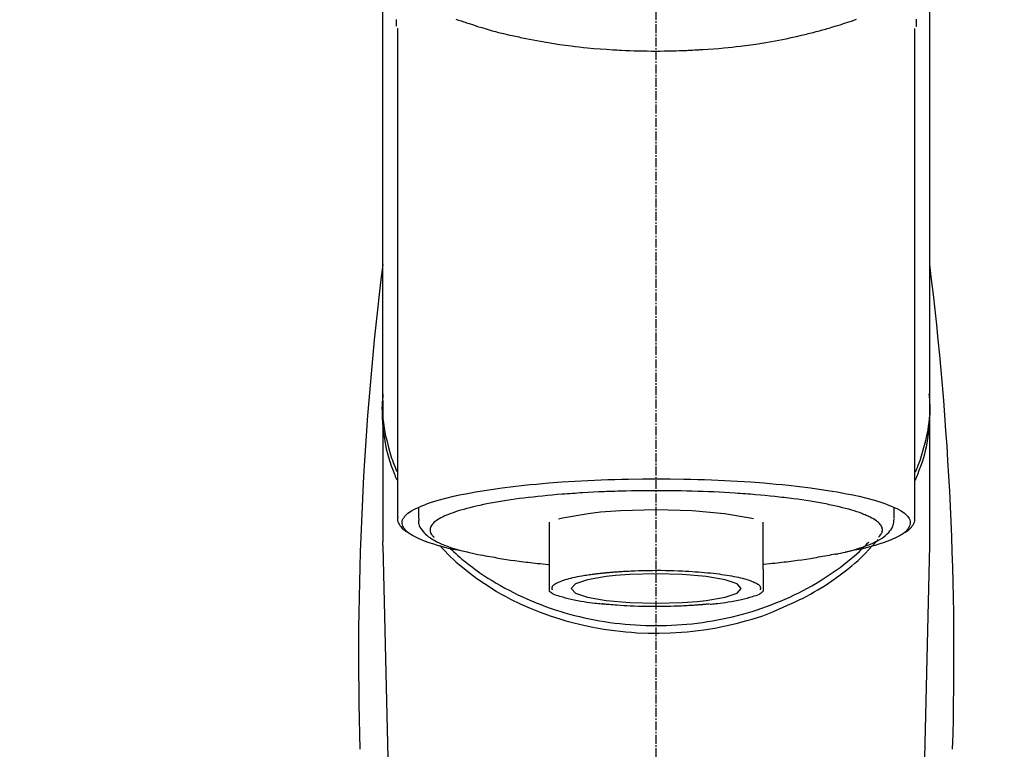
# Model space of a CAD drawing. Units: millimetres. Extents: x -109 to 26472, y -120 to 8866.
# Drawn here: x 17010 to 17092, y 3035 to 3097 of the extents above; entities that cross this region are included whole.
import ezdxf

# ---------------------------------------------------------------- set-up
doc = ezdxf.new("R2010")
doc.units = ezdxf.units.MM
doc.linetypes.add('CENTER2', pattern=[1.125, 0.75, -0.125, 0.125, -0.125])
doc.layers.add('150-機器', color=8, linetype='Continuous')
doc.layers.add('160-文字', color=254, linetype='Continuous')
doc.styles.add('KH001', font='txt')
doc.dimstyles.new('KH1xx030', dxfattribs={"dimscale": 30, "dimtxt": 2, "dimasz": 0.6, "dimexe": 0.3, "dimexo": 1.2, "dimgap": 0.5, "dimtad": 3, "dimdec": 1, "dimdsep": 46, "dimlunit": 6, "dimtxsty": 'KH001', "dimblk": 'DOT', "dimcen": 1, "dimdle": 1, "dimclrd": 256, "dimclre": 256, "dimclrt": 256, "dimadec": 0, "dimazin": 0, "dimtfac": 1, "dimtdec": 1, "dimtix": 1, "dimtmove": 2, "dimatfit": 3, "dimldrblk": 'CLOSEDBLANK', "dimfxl": 1, "dimtolj": 1, "dimtzin": 0, "dimlwd": -1, "dimlwe": -1, "dimarcsym": 0})

# ---------------------------------------------------------------- blocks, each defined once
blk = doc.blocks.new('F402_S')
at = {"layer": '150-機器', "color": 161, "linetype": 'CENTER2'}
blk.add_line((0, -72.081), (0, 259.906), dxfattribs=at)
at = {"layer": '150-機器', "color": 13, "linetype": 'Continuous'}
for p, q in [((-21.692, 199.464), (-21.692, 158.437)), ((21.692, 158.437), (21.692, 199.445)), ((-22.939, 168.228), (-22.939, 156.358)), ((22.939, 156.358), (22.939, 167.57)), ((-19.947, 159.189), (-19.947, 158.339)), ((19.947, 158.339), (19.947, 159.189)), ((-8.976, 158.006), (-8.976, 154.077)), ((8.976, 154.077), (8.976, 158.006)), ((-22.936, 156.054), (-22.939, 156.358)), ((22.936, 156.054), (22.939, 156.358)), ((-22.936, 156.054), (-20.947, 71.245)), ((20.947, 71.245), (22.936, 156.054))]:
    blk.add_line(p, q, dxfattribs=at)
for points in [[(-22.939, 168.228), (-22.939, 172.518), (-22.939, 176.809), (-22.939, 181.099), (-22.939, 185.39), (-22.939, 189.68), (-22.939, 193.971), (-22.939, 198.261), (-22.939, 202.551), (-22.939, 206.842), (-22.939, 211.132), (-22.939, 215.423), (-22.939, 219.713)], [(22.939, 168.228), (22.939, 172.518), (22.939, 176.809), (22.939, 181.099), (22.939, 185.39), (22.939, 189.68), (22.939, 193.97), (22.939, 198.261), (22.939, 202.551), (22.939, 206.842), (22.939, 211.132), (22.939, 215.423), (22.939, 219.713)], [(-21.784, 199.618), (-21.784, 199.629), (-21.785, 199.641), (-21.785, 199.652), (-21.785, 199.664), (-21.786, 199.675), (-21.786, 199.687), (-21.786, 199.698), (-21.787, 199.709), (-21.789, 199.776), (-21.791, 199.843), (-21.792, 199.91), (-21.794, 199.977), (-21.794, 200.029), (-21.794, 200.081), (-21.794, 200.133), (-21.794, 200.185)], [(-16.796, 200.223), (-16.581, 200.146), (-16.365, 200.07), (-16.149, 199.996), (-16.035, 199.957), (-15.922, 199.919), (-15.808, 199.881), (-15.694, 199.844), (-15.338, 199.728), (-14.982, 199.614), (-14.625, 199.504), (-14.267, 199.397), (-14.008, 199.323), (-13.749, 199.25), (-13.489, 199.18), (-13.229, 199.112), (-12.806, 199.008), (-12.381, 198.909), (-11.955, 198.814), (-11.529, 198.722), (-11.382, 198.69), (-11.234, 198.659), (-11.086, 198.628), (-10.939, 198.598), (-10.631, 198.536), (-10.322, 198.477), (-10.014, 198.42), (-9.705, 198.364), (-9.547, 198.337), (-9.389, 198.31), (-9.23, 198.283), (-9.072, 198.257), (-8.587, 198.178), (-8.102, 198.103), (-7.616, 198.032), (-7.129, 197.966), (-6.791, 197.923), (-6.453, 197.883), (-6.114, 197.846), (-5.774, 197.812), (-5.242, 197.765), (-4.708, 197.723), (-4.175, 197.687), (-3.641, 197.654), (-3.462, 197.643), (-3.283, 197.633), (-3.104, 197.623), (-2.925, 197.614), (-2.566, 197.597), (-2.207, 197.583), (-1.849, 197.571), (-1.49, 197.56), (-1.31, 197.556), (-1.13, 197.553), (-0.951, 197.549), (-0.771, 197.547), (-0.41, 197.543), (-0.049, 197.542), (0.312, 197.543), (0.672, 197.546), (0.853, 197.548), (1.034, 197.551), (1.215, 197.554), (1.396, 197.558), (1.669, 197.566), (1.941, 197.575), (2.213, 197.586), (2.485, 197.597), (2.576, 197.601), (2.667, 197.605), (2.757, 197.609), (2.848, 197.613), (3.027, 197.622), (3.206, 197.632), (3.385, 197.642), (3.565, 197.652), (3.653, 197.658), (3.742, 197.664), (3.831, 197.669), (3.92, 197.675), (4.36, 197.704), (4.801, 197.733), (5.241, 197.766), (5.681, 197.803), (6.022, 197.837), (6.363, 197.873), (6.703, 197.913), (7.043, 197.955), (7.701, 198.04), (8.358, 198.133), (9.014, 198.235), (9.668, 198.344), (9.974, 198.399), (10.28, 198.456), (10.585, 198.515), (10.89, 198.577), (11.32, 198.668), (11.748, 198.765), (12.176, 198.865), (12.603, 198.968), (12.741, 199.002), (12.879, 199.036), (13.017, 199.07), (13.155, 199.105), (13.42, 199.174), (13.685, 199.245), (13.95, 199.317), (14.214, 199.391), (14.34, 199.427), (14.465, 199.464), (14.591, 199.501), (14.717, 199.538), (15.076, 199.645), (15.435, 199.755), (15.793, 199.868), (16.15, 199.986), (16.365, 200.06), (16.579, 200.136), (16.793, 200.214)], [(21.8, 200.215), (21.798, 200.089), (21.795, 199.963), (21.791, 199.837), (21.787, 199.711), (21.786, 199.697), (21.786, 199.683), (21.786, 199.669), (21.785, 199.656), (21.785, 199.641), (21.784, 199.627), (21.784, 199.613), (21.783, 199.599)], [(-21.732, 161.527), (-21.757, 161.587), (-21.782, 161.647), (-21.807, 161.707), (-21.831, 161.767), (-21.855, 161.827), (-21.878, 161.887), (-21.901, 161.948), (-21.924, 162.008), (-22.059, 162.361), (-22.192, 162.715), (-22.318, 163.071), (-22.434, 163.431), (-22.517, 163.731), (-22.591, 164.034), (-22.656, 164.339), (-22.714, 164.645), (-22.802, 165.191), (-22.87, 165.739), (-22.92, 166.289), (-22.954, 166.84), (-22.964, 167.085), (-22.971, 167.329), (-22.972, 167.573), (-22.967, 167.817), (-22.954, 168.06), (-22.936, 168.303), (-22.913, 168.546), (-22.888, 168.789)], [(21.732, 161.527), (21.757, 161.587), (21.782, 161.647), (21.807, 161.707), (21.831, 161.767), (21.855, 161.827), (21.878, 161.887), (21.901, 161.948), (21.924, 162.008), (22.059, 162.361), (22.192, 162.715), (22.319, 163.071), (22.434, 163.431), (22.518, 163.731), (22.591, 164.034), (22.656, 164.339), (22.715, 164.645), (22.802, 165.191), (22.87, 165.739), (22.92, 166.289), (22.954, 166.84), (22.964, 167.085), (22.971, 167.329), (22.972, 167.573), (22.967, 167.817), (22.955, 168.061), (22.936, 168.304), (22.913, 168.547), (22.888, 168.789)], [(-22.939, 168.228), (-22.947, 167.92), (-22.951, 167.612), (-22.95, 167.305), (-22.939, 166.998), (-22.917, 166.689), (-22.884, 166.381), (-22.841, 166.074), (-22.791, 165.768), (-22.694, 165.266), (-22.579, 164.768), (-22.45, 164.273), (-22.309, 163.782), (-22.25, 163.587), (-22.19, 163.394), (-22.126, 163.202), (-22.059, 163.011), (-21.986, 162.821), (-21.909, 162.632), (-21.83, 162.444), (-21.75, 162.257)], [(21.739, 162.229), (21.82, 162.418), (21.901, 162.608), (21.979, 162.799), (22.052, 162.992), (22.121, 163.185), (22.186, 163.38), (22.247, 163.575), (22.307, 163.772), (22.448, 164.266), (22.578, 164.763), (22.693, 165.264), (22.791, 165.768), (22.841, 166.074), (22.884, 166.381), (22.917, 166.689), (22.939, 166.998), (22.95, 167.305), (22.951, 167.612), (22.947, 167.92), (22.939, 168.228)], [(-15.804, 155.494), (-15.81, 155.495), (-15.816, 155.496), (-15.822, 155.497), (-15.828, 155.499), (-15.834, 155.5), (-15.841, 155.501), (-15.847, 155.502), (-15.853, 155.503), (-16.243, 155.578), (-16.633, 155.651), (-17.023, 155.727), (-17.411, 155.809), (-17.725, 155.885), (-18.037, 155.97), (-18.347, 156.061), (-18.658, 156.155), (-19.117, 156.306), (-19.566, 156.478), (-20.007, 156.674), (-20.446, 156.897), (-20.593, 156.981), (-20.731, 157.071), (-20.862, 157.174), (-20.986, 157.293), (-21.131, 157.474), (-21.242, 157.675), (-21.305, 157.886), (-21.302, 158.096), (-21.27, 158.204), (-21.219, 158.308), (-21.154, 158.407), (-21.079, 158.501), (-20.821, 158.756), (-20.532, 158.961), (-20.22, 159.131), (-19.89, 159.279), (-19.648, 159.38), (-19.409, 159.476), (-19.17, 159.567), (-18.926, 159.65), (-18.29, 159.845), (-17.651, 160.021), (-17.007, 160.179), (-16.359, 160.32), (-15.96, 160.4), (-15.56, 160.477), (-15.159, 160.55), (-14.757, 160.618), (-13.842, 160.761), (-12.925, 160.89), (-12.006, 161.005), (-11.086, 161.108), (-10.569, 161.161), (-10.052, 161.211), (-9.535, 161.258), (-9.017, 161.301), (-7.922, 161.383), (-6.826, 161.453), (-5.729, 161.512), (-4.632, 161.56), (-4.053, 161.581), (-3.474, 161.599), (-2.895, 161.614), (-2.316, 161.626), (-1.158, 161.642), (0, 161.648), (1.158, 161.642), (2.316, 161.626), (2.895, 161.614), (3.474, 161.599), (4.053, 161.581), (4.632, 161.56), (5.729, 161.512), (6.826, 161.453), (7.922, 161.383), (9.017, 161.301), (9.535, 161.258), (10.052, 161.211), (10.569, 161.161), (11.086, 161.108), (12.006, 161.005), (12.925, 160.89), (13.842, 160.761), (14.757, 160.618), (15.159, 160.55), (15.56, 160.477), (15.96, 160.4), (16.359, 160.32), (17.007, 160.179), (17.651, 160.021), (18.29, 159.845), (18.926, 159.65), (19.17, 159.567), (19.409, 159.476), (19.648, 159.38), (19.89, 159.279), (20.22, 159.131), (20.532, 158.961), (20.821, 158.756), (21.079, 158.501), (21.154, 158.407), (21.219, 158.308), (21.27, 158.204), (21.302, 158.096), (21.305, 157.886), (21.242, 157.675), (21.131, 157.474), (20.986, 157.293), (20.862, 157.174), (20.731, 157.071), (20.593, 156.981), (20.446, 156.897), (20.007, 156.674), (19.566, 156.478), (19.117, 156.306), (18.658, 156.155), (18.347, 156.061), (18.037, 155.97), (17.725, 155.885), (17.411, 155.809), (17.025, 155.728), (16.637, 155.652), (16.249, 155.579), (15.861, 155.505), (15.858, 155.504), (15.854, 155.504), (15.85, 155.503), (15.846, 155.502), (15.842, 155.501), (15.838, 155.501), (15.835, 155.5), (15.831, 155.499)], [(14.8, 159.412), (14.656, 159.444), (14.512, 159.476), (14.368, 159.508), (14.223, 159.537), (14.061, 159.568), (13.898, 159.596), (13.735, 159.625), (13.573, 159.653), (13.41, 159.681), (13.248, 159.711), (13.086, 159.74), (12.924, 159.768), (12.568, 159.826), (12.211, 159.88), (11.854, 159.93), (11.497, 159.977), (11.305, 160), (11.113, 160.023), (10.921, 160.046), (10.729, 160.069), (10.536, 160.092), (10.344, 160.115), (10.151, 160.138), (9.958, 160.161), (9.552, 160.205), (9.145, 160.246), (8.738, 160.283), (8.331, 160.317), (8.116, 160.333), (7.901, 160.349), (7.687, 160.365), (7.472, 160.381), (7.258, 160.397), (7.045, 160.413), (6.831, 160.429), (6.618, 160.444), (6.174, 160.473), (5.73, 160.499), (5.286, 160.521), (4.842, 160.542), (4.386, 160.562), (3.931, 160.579), (3.476, 160.595), (3.02, 160.609), (2.559, 160.622), (2.097, 160.632), (1.636, 160.64), (1.174, 160.645), (0.941, 160.646), (0.708, 160.646), (0.474, 160.647), (0.241, 160.647), (0.009, 160.648), (-0.224, 160.648), (-0.456, 160.649), (-0.689, 160.649), (-1.153, 160.646), (-1.617, 160.641), (-2.081, 160.633), (-2.546, 160.621), (-2.774, 160.614), (-3.003, 160.607), (-3.232, 160.599), (-3.461, 160.592), (-3.69, 160.585), (-3.919, 160.578), (-4.149, 160.57), (-4.378, 160.562), (-4.824, 160.545), (-5.27, 160.524), (-5.716, 160.5), (-6.162, 160.473), (-6.379, 160.458), (-6.595, 160.443), (-6.812, 160.428), (-7.029, 160.412), (-7.245, 160.398), (-7.46, 160.383), (-7.676, 160.368), (-7.892, 160.353), (-8.306, 160.32), (-8.72, 160.284), (-9.133, 160.245), (-9.547, 160.204), (-9.938, 160.163), (-10.328, 160.12), (-10.719, 160.075), (-11.109, 160.027), (-11.473, 159.982), (-11.836, 159.934), (-12.198, 159.882), (-12.56, 159.826), (-12.727, 159.798), (-12.894, 159.77), (-13.061, 159.741), (-13.228, 159.713), (-13.394, 159.685), (-13.561, 159.657), (-13.727, 159.629), (-13.893, 159.6), (-14.195, 159.544), (-14.495, 159.483), (-14.795, 159.419), (-15.094, 159.353), (-15.359, 159.291), (-15.623, 159.226), (-15.886, 159.157), (-16.149, 159.086), (-16.375, 159.021), (-16.599, 158.952), (-16.823, 158.88), (-17.045, 158.803), (-17.231, 158.735), (-17.415, 158.663), (-17.598, 158.587), (-17.779, 158.506), (-17.924, 158.436), (-18.066, 158.362), (-18.205, 158.282), (-18.343, 158.198), (-18.447, 158.127), (-18.546, 158.052), (-18.641, 157.97), (-18.731, 157.881), (-18.795, 157.808), (-18.852, 157.731), (-18.899, 157.649), (-18.937, 157.561), (-18.958, 157.481), (-18.97, 157.4), (-18.97, 157.319), (-18.96, 157.237), (-18.937, 157.149), (-18.902, 157.065), (-18.857, 156.986), (-18.801, 156.915), (-18.76, 156.872), (-18.717, 156.832), (-18.673, 156.793), (-18.629, 156.754), (-18.629, 156.753), (-18.628, 156.753), (-18.628, 156.752), (-18.627, 156.752)], [(18.626, 156.752), (18.66, 156.781), (18.692, 156.81), (18.725, 156.84), (18.756, 156.872), (18.812, 156.934), (18.861, 157.002), (18.904, 157.075), (18.937, 157.153), (18.959, 157.232), (18.97, 157.313), (18.971, 157.395), (18.96, 157.476), (18.936, 157.563), (18.9, 157.646), (18.855, 157.724), (18.801, 157.798), (18.725, 157.888), (18.643, 157.97), (18.555, 158.046), (18.461, 158.117), (18.336, 158.203), (18.209, 158.284), (18.078, 158.359), (17.943, 158.427), (17.857, 158.466), (17.77, 158.504), (17.682, 158.541), (17.595, 158.578), (17.508, 158.615), (17.422, 158.653), (17.335, 158.691), (17.248, 158.728), (17.037, 158.809), (16.823, 158.883), (16.607, 158.951), (16.389, 159.015), (16.137, 159.088), (15.885, 159.158), (15.631, 159.225), (15.376, 159.286), (15.233, 159.319), (15.088, 159.351), (14.944, 159.381), (14.8, 159.412)], [(-4.662, 158.839), (-5.717, 158.723), (-7.866, 158.349), (-8.191, 158.267)], [(8.143, 158.28), (7.868, 158.349), (5.716, 158.723), (3.005, 158.962), (-0.001, 159.045), (-3.006, 158.962), (-4.662, 158.839)], [(-21.666, 158.448), (-21.669, 158.432), (-21.671, 158.417), (-21.674, 158.402), (-21.677, 158.386), (-21.688, 158.326), (-21.696, 158.266), (-21.701, 158.206), (-21.699, 158.147), (-21.675, 158.04), (-21.627, 157.938), (-21.565, 157.839), (-21.497, 157.743), (-21.431, 157.651), (-21.365, 157.562), (-21.295, 157.478), (-21.216, 157.403), (-21.154, 157.354), (-21.09, 157.309), (-21.023, 157.267), (-20.956, 157.226), (-20.934, 157.213), (-20.912, 157.2), (-20.89, 157.187), (-20.868, 157.174)], [(-19.912, 158.326), (-19.916, 158.292), (-19.919, 158.258), (-19.921, 158.224), (-19.924, 158.19), (-19.929, 158.105), (-19.931, 158.02), (-19.927, 157.935), (-19.915, 157.852), (-19.875, 157.721), (-19.814, 157.596), (-19.738, 157.477), (-19.654, 157.362), (-19.557, 157.24), (-19.456, 157.123), (-19.35, 157.013), (-19.237, 156.909), (-19.092, 156.792), (-18.941, 156.683), (-18.784, 156.582), (-18.623, 156.487), (-18.41, 156.373), (-18.193, 156.267), (-17.972, 156.169), (-17.749, 156.077), (-17.462, 155.97), (-17.173, 155.869), (-16.882, 155.775), (-16.588, 155.689), (-16.358, 155.626), (-16.126, 155.566), (-15.895, 155.508), (-15.662, 155.454), (-15.54, 155.426), (-15.419, 155.399), (-15.297, 155.372), (-15.175, 155.346)], [(14.999, 155.316), (15.073, 155.331), (15.147, 155.346), (15.221, 155.361), (15.294, 155.376), (15.485, 155.415), (15.676, 155.456), (15.866, 155.499), (16.056, 155.544), (16.322, 155.614), (16.587, 155.689), (16.85, 155.769), (17.113, 155.853), (17.379, 155.943), (17.642, 156.039), (17.903, 156.141), (18.162, 156.252), (18.365, 156.347), (18.563, 156.449), (18.756, 156.561), (18.945, 156.681), (19.092, 156.787), (19.232, 156.9), (19.365, 157.022), (19.493, 157.151), (19.602, 157.274), (19.701, 157.404), (19.785, 157.541), (19.85, 157.687), (19.881, 157.784), (19.903, 157.884), (19.919, 157.985), (19.93, 158.087), (19.934, 158.139), (19.938, 158.191), (19.941, 158.243), (19.944, 158.295)], [(20.865, 157.168), (20.879, 157.176), (20.893, 157.184), (20.907, 157.192), (20.921, 157.2), (20.99, 157.239), (21.059, 157.278), (21.125, 157.32), (21.188, 157.367), (21.265, 157.438), (21.333, 157.518), (21.397, 157.604), (21.461, 157.692), (21.535, 157.791), (21.604, 157.892), (21.658, 157.997), (21.688, 158.108), (21.691, 158.166), (21.689, 158.226), (21.683, 158.287), (21.674, 158.347), (21.672, 158.363), (21.67, 158.379), (21.667, 158.395), (21.665, 158.411)], [(-17.292, 155.818), (-17.217, 155.747), (-17.143, 155.677), (-17.068, 155.606), (-16.993, 155.536), (-16.82, 155.377), (-16.646, 155.22), (-16.469, 155.065), (-16.291, 154.912), (-16.005, 154.675), (-15.714, 154.445), (-15.418, 154.221), (-15.119, 154.001), (-14.788, 153.768), (-14.453, 153.54), (-14.114, 153.319), (-13.771, 153.103), (-13.42, 152.891), (-13.065, 152.685), (-12.707, 152.485), (-12.345, 152.291), (-11.975, 152.101), (-11.602, 151.917), (-11.227, 151.74), (-10.848, 151.57), (-10.462, 151.403), (-10.073, 151.244), (-9.682, 151.09), (-9.289, 150.943), (-8.889, 150.802), (-8.487, 150.667), (-8.083, 150.538), (-7.677, 150.416), (-7.266, 150.299), (-6.853, 150.19), (-6.438, 150.086), (-6.021, 149.99), (-5.601, 149.899), (-5.179, 149.816), (-4.756, 149.739), (-4.331, 149.668), (-3.904, 149.604), (-3.476, 149.547), (-3.046, 149.496), (-2.617, 149.452), (-2.185, 149.415), (-1.752, 149.384), (-1.32, 149.36), (-0.887, 149.343), (-0.453, 149.333), (-0.019, 149.329), (0.414, 149.332), (0.848, 149.342), (1.281, 149.358), (1.714, 149.382), (2.146, 149.412), (2.578, 149.448), (3.008, 149.492), (3.437, 149.542), (3.866, 149.599), (4.294, 149.662), (4.718, 149.732), (5.142, 149.809), (5.564, 149.892), (5.985, 149.982), (6.401, 150.078), (6.817, 150.18), (7.23, 150.29), (7.642, 150.406), (8.048, 150.527), (8.453, 150.655), (8.855, 150.79), (9.255, 150.931), (9.649, 151.078), (10.041, 151.231), (10.43, 151.39), (10.816, 151.556), (11.196, 151.726), (11.572, 151.903), (11.945, 152.086), (12.316, 152.276), (12.678, 152.469), (13.037, 152.669), (13.393, 152.875), (13.745, 153.087), (14.088, 153.302), (14.428, 153.524), (14.764, 153.751), (15.095, 153.985), (15.419, 154.22), (15.738, 154.462), (16.052, 154.71), (16.36, 154.964), (16.588, 155.159), (16.812, 155.358), (17.033, 155.561), (17.25, 155.767), (17.37, 155.883), (17.488, 156), (17.606, 156.118), (17.723, 156.237), (17.749, 156.263), (17.774, 156.289), (17.8, 156.314), (17.825, 156.34)], [(10.998, 151.051), (11.33, 151.192), (11.661, 151.336), (11.99, 151.485), (12.315, 151.641), (12.632, 151.804), (12.945, 151.975), (13.255, 152.154), (13.562, 152.337), (14.154, 152.706), (14.736, 153.092), (15.307, 153.495), (15.865, 153.914), (16.136, 154.127), (16.404, 154.344), (16.666, 154.567), (16.922, 154.796), (17.231, 155.091), (17.532, 155.394), (17.827, 155.703), (18.12, 156.014), (18.182, 156.08), (18.245, 156.146), (18.306, 156.213), (18.368, 156.28), (18.428, 156.347), (18.488, 156.415), (18.547, 156.483), (18.606, 156.551)], [(-18.144, 156.044), (-17.927, 155.804), (-17.707, 155.566), (-17.484, 155.332), (-17.256, 155.104), (-17.014, 154.877), (-16.767, 154.658), (-16.514, 154.443), (-16.258, 154.232), (-15.656, 153.753), (-15.041, 153.292), (-14.412, 152.85), (-13.766, 152.433), (-13.385, 152.203), (-12.998, 151.981), (-12.608, 151.767), (-12.212, 151.561), (-11.401, 151.166), (-10.577, 150.799), (-9.74, 150.461), (-8.892, 150.152), (-8.454, 150.006), (-8.014, 149.868), (-7.572, 149.737), (-7.127, 149.615), (-6.226, 149.392), (-5.32, 149.2), (-4.407, 149.038), (-3.489, 148.906), (-3.022, 148.851), (-2.555, 148.804), (-2.086, 148.766), (-1.617, 148.735), (-0.682, 148.698), (0.253, 148.691), (1.188, 148.714), (2.122, 148.769), (2.59, 148.808), (3.057, 148.855), (3.523, 148.91), (3.989, 148.974), (4.902, 149.123), (5.809, 149.302), (6.711, 149.511), (7.606, 149.748), (8.049, 149.875), (8.489, 150.011), (8.926, 150.157), (9.357, 150.317), (9.772, 150.487), (10.183, 150.669), (10.591, 150.858), (10.998, 151.051)], [(-15.175, 155.346), (-14.965, 155.308), (-14.755, 155.271), (-14.545, 155.233), (-14.335, 155.196), (-14.144, 155.163), (-13.954, 155.129), (-13.763, 155.095), (-13.573, 155.061), (-13.41, 155.031), (-13.248, 155.002), (-13.086, 154.973), (-12.924, 154.945), (-12.568, 154.887), (-12.211, 154.833), (-11.854, 154.783), (-11.497, 154.736), (-11.305, 154.713), (-11.113, 154.69), (-10.921, 154.667), (-10.729, 154.645), (-10.536, 154.621), (-10.344, 154.598), (-10.151, 154.574), (-9.958, 154.553), (-9.735, 154.529), (-9.511, 154.508), (-9.288, 154.487), (-9.064, 154.467), (-9.044, 154.465), (-9.024, 154.463), (-9.004, 154.461), (-8.984, 154.459)], [(15.01, 155.318), (14.841, 155.287), (14.672, 155.257), (14.502, 155.226), (14.333, 155.196), (14.142, 155.162), (13.952, 155.129), (13.761, 155.095), (13.571, 155.061), (13.409, 155.031), (13.246, 155.002), (13.084, 154.973), (12.922, 154.945), (12.566, 154.887), (12.21, 154.833), (11.852, 154.783), (11.495, 154.736), (11.303, 154.713), (11.111, 154.69), (10.919, 154.667), (10.727, 154.645), (10.534, 154.621), (10.342, 154.597), (10.149, 154.574), (9.956, 154.553), (9.733, 154.529), (9.51, 154.508), (9.286, 154.487), (9.063, 154.467), (9.042, 154.465), (9.022, 154.463), (9.002, 154.461), (8.982, 154.459)], [(-8.976, 154.077), (-8.976, 154.056), (-8.976, 154.034), (-8.976, 154.013), (-8.976, 153.991), (-8.976, 153.969), (-8.976, 153.947), (-8.976, 153.925), (-8.976, 153.903), (-8.976, 153.863), (-8.976, 153.824), (-8.976, 153.784), (-8.976, 153.745), (-8.976, 153.727), (-8.976, 153.709), (-8.976, 153.692), (-8.976, 153.674), (-8.976, 153.626), (-8.976, 153.579), (-8.976, 153.531), (-8.976, 153.484), (-8.976, 153.459), (-8.976, 153.435), (-8.976, 153.41), (-8.976, 153.385), (-8.976, 153.343), (-8.976, 153.3), (-8.976, 153.257), (-8.976, 153.215), (-8.976, 153.197), (-8.976, 153.179), (-8.976, 153.162), (-8.976, 153.144), (-8.976, 153.113), (-8.976, 153.081), (-8.976, 153.05), (-8.976, 153.019), (-8.976, 153.006), (-8.976, 152.992), (-8.976, 152.979), (-8.976, 152.965), (-8.976, 152.929), (-8.976, 152.892), (-8.976, 152.855), (-8.976, 152.818), (-8.976, 152.799), (-8.976, 152.779), (-8.976, 152.76), (-8.976, 152.74), (-8.976, 152.705), (-8.976, 152.669), (-8.976, 152.634), (-8.976, 152.598), (-8.976, 152.582), (-8.976, 152.566), (-8.976, 152.551), (-8.976, 152.535), (-8.976, 152.505), (-8.976, 152.476), (-8.976, 152.446), (-8.976, 152.417), (-8.976, 152.403), (-8.976, 152.389), (-8.976, 152.376), (-8.976, 152.362), (-8.976, 152.339), (-8.976, 152.317), (-8.976, 152.294), (-8.976, 152.271), (-8.976, 152.262), (-8.976, 152.252), (-8.976, 152.243), (-8.976, 152.234), (-8.976, 152.229), (-8.976, 152.225), (-8.976, 152.22), (-8.976, 152.216)], [(-8.705, 152.338), (-8.708, 152.346), (-8.711, 152.353), (-8.715, 152.361), (-8.718, 152.369), (-8.724, 152.389), (-8.729, 152.409), (-8.733, 152.429), (-8.736, 152.45), (-8.736, 152.497), (-8.728, 152.543), (-8.714, 152.588), (-8.694, 152.63), (-8.653, 152.689), (-8.602, 152.741), (-8.544, 152.786), (-8.481, 152.826), (-8.389, 152.88), (-8.296, 152.929), (-8.202, 152.973), (-8.106, 153.014), (-7.987, 153.062), (-7.868, 153.108), (-7.748, 153.153), (-7.627, 153.194), (-7.471, 153.241), (-7.314, 153.284), (-7.156, 153.324), (-6.997, 153.361), (-6.807, 153.402), (-6.617, 153.44), (-6.426, 153.476), (-6.235, 153.509), (-6.106, 153.531), (-5.977, 153.552), (-5.849, 153.572), (-5.719, 153.592), (-5.608, 153.608), (-5.496, 153.624), (-5.385, 153.639), (-5.273, 153.654), (-5.19, 153.664), (-5.108, 153.675), (-5.025, 153.685), (-4.942, 153.695), (-4.864, 153.704), (-4.785, 153.713), (-4.707, 153.722), (-4.628, 153.731), (-4.567, 153.737), (-4.506, 153.744), (-4.445, 153.75), (-4.384, 153.756), (-4.349, 153.76), (-4.313, 153.763), (-4.278, 153.766), (-4.243, 153.77), (-4.228, 153.771), (-4.213, 153.773), (-4.199, 153.774), (-4.184, 153.776)], [(-4.184, 153.776), (-4.169, 153.777), (-4.154, 153.778), (-4.14, 153.78), (-4.125, 153.781), (-4.089, 153.784), (-4.053, 153.788), (-4.018, 153.791), (-3.982, 153.794), (-3.918, 153.8), (-3.855, 153.806), (-3.791, 153.811), (-3.727, 153.816), (-3.642, 153.823), (-3.556, 153.83), (-3.471, 153.837), (-3.385, 153.843), (-3.29, 153.85), (-3.195, 153.856), (-3.1, 153.863), (-3.005, 153.869), (-2.87, 153.877), (-2.734, 153.885), (-2.599, 153.893), (-2.463, 153.901), (-2.294, 153.909), (-2.124, 153.917), (-1.954, 153.925), (-1.785, 153.931), (-1.502, 153.941), (-1.22, 153.95), (-0.937, 153.957), (-0.655, 153.963), (-0.296, 153.967), (0.063, 153.97), (0.422, 153.969), (0.781, 153.965), (1.134, 153.958), (1.487, 153.948), (1.84, 153.934), (2.192, 153.918), (2.462, 153.904), (2.732, 153.888), (3.001, 153.871), (3.271, 153.853), (3.53, 153.835), (3.79, 153.815), (4.049, 153.793), (4.308, 153.77), (4.549, 153.746), (4.79, 153.72), (5.031, 153.692), (5.271, 153.661), (5.485, 153.631), (5.698, 153.598), (5.911, 153.564), (6.124, 153.529), (6.318, 153.495), (6.512, 153.46), (6.706, 153.423), (6.899, 153.383), (7.062, 153.347), (7.225, 153.307), (7.387, 153.265), (7.548, 153.218), (7.673, 153.177), (7.797, 153.133), (7.921, 153.087), (8.045, 153.039), (8.146, 152.998), (8.244, 152.954), (8.341, 152.906), (8.439, 152.853), (8.507, 152.813), (8.569, 152.768), (8.626, 152.717), (8.675, 152.658), (8.701, 152.614), (8.721, 152.567), (8.733, 152.518), (8.737, 152.468), (8.736, 152.445), (8.733, 152.422), (8.728, 152.4), (8.721, 152.378), (8.717, 152.368), (8.713, 152.357), (8.708, 152.347), (8.704, 152.337)], [(3.419, 151.359), (4.192, 151.444), (5.769, 151.718), (6.782, 152.063), (7.131, 152.446), (6.782, 152.828), (5.769, 153.174), (4.192, 153.447), (2.204, 153.623), (0, 153.684), (-2.204, 153.623), (-3.419, 153.532)], [(8.976, 154.077), (8.976, 154.056), (8.976, 154.034), (8.976, 154.013), (8.976, 153.991), (8.976, 153.969), (8.976, 153.947), (8.976, 153.925), (8.976, 153.903), (8.976, 153.863), (8.976, 153.824), (8.976, 153.784), (8.976, 153.745), (8.976, 153.727), (8.976, 153.709), (8.976, 153.692), (8.976, 153.674), (8.976, 153.626), (8.976, 153.579), (8.976, 153.531), (8.976, 153.484), (8.976, 153.459), (8.976, 153.435), (8.976, 153.41), (8.976, 153.385), (8.976, 153.343), (8.976, 153.3), (8.976, 153.257), (8.976, 153.215), (8.976, 153.197), (8.976, 153.179), (8.976, 153.162), (8.976, 153.144), (8.976, 153.113), (8.976, 153.081), (8.976, 153.05), (8.976, 153.019), (8.976, 153.006), (8.976, 152.992), (8.976, 152.979), (8.976, 152.965), (8.976, 152.929), (8.976, 152.892), (8.976, 152.855), (8.976, 152.818), (8.976, 152.799), (8.976, 152.779), (8.976, 152.76), (8.976, 152.74), (8.976, 152.705), (8.976, 152.669), (8.976, 152.634), (8.976, 152.598), (8.976, 152.582), (8.976, 152.566), (8.976, 152.551), (8.976, 152.535), (8.976, 152.505), (8.976, 152.476), (8.976, 152.446), (8.976, 152.417), (8.976, 152.403), (8.976, 152.389), (8.976, 152.376), (8.976, 152.362), (8.976, 152.339), (8.976, 152.316), (8.976, 152.293), (8.976, 152.27), (8.976, 152.26), (8.976, 152.251), (8.976, 152.241), (8.976, 152.232), (8.976, 152.227), (8.976, 152.223), (8.976, 152.219), (8.976, 152.215)], [(-3.419, 153.532), (-4.192, 153.447), (-5.769, 153.174), (-6.782, 152.828), (-7.131, 152.446), (-6.782, 152.063), (-5.769, 151.718), (-4.192, 151.444), (-2.204, 151.268), (0, 151.207), (2.204, 151.268), (3.419, 151.359)], [(-4.515, 151.131), (-4.536, 151.133), (-4.557, 151.135), (-4.579, 151.137), (-4.6, 151.138), (-4.736, 151.15), (-4.872, 151.161), (-5.008, 151.173), (-5.144, 151.187), (-5.368, 151.213), (-5.591, 151.245), (-5.814, 151.279), (-6.037, 151.315), (-6.315, 151.359), (-6.593, 151.406), (-6.87, 151.457), (-7.145, 151.515), (-7.379, 151.573), (-7.611, 151.639), (-7.842, 151.708), (-8.076, 151.775), (-8.223, 151.816), (-8.37, 151.859), (-8.512, 151.912), (-8.647, 151.979), (-8.718, 152.023), (-8.786, 152.071), (-8.853, 152.122), (-8.92, 152.173), (-8.934, 152.184), (-8.948, 152.195), (-8.962, 152.205), (-8.976, 152.216)], [(4.515, 151.132), (4.536, 151.134), (4.557, 151.136), (4.578, 151.138), (4.6, 151.139), (4.736, 151.151), (4.872, 151.162), (5.008, 151.174), (5.144, 151.188), (5.368, 151.215), (5.591, 151.246), (5.814, 151.281), (6.037, 151.316), (6.315, 151.36), (6.593, 151.407), (6.87, 151.458), (7.145, 151.516), (7.379, 151.575), (7.611, 151.641), (7.842, 151.709), (8.075, 151.777), (8.223, 151.817), (8.37, 151.861), (8.512, 151.913), (8.647, 151.981), (8.717, 152.026), (8.785, 152.075), (8.852, 152.126), (8.919, 152.175), (8.934, 152.185), (8.948, 152.195), (8.962, 152.205), (8.976, 152.215)], [(4.471, 151.143), (4.385, 151.135), (4.298, 151.126), (4.211, 151.118), (4.125, 151.11), (4.089, 151.107), (4.053, 151.104), (4.018, 151.1), (3.982, 151.097), (3.918, 151.091), (3.855, 151.086), (3.791, 151.08), (3.727, 151.075), (3.642, 151.068), (3.556, 151.061), (3.471, 151.055), (3.385, 151.048), (3.29, 151.042), (3.195, 151.035), (3.1, 151.029), (3.005, 151.022), (2.87, 151.014), (2.734, 151.006), (2.599, 150.998), (2.463, 150.991), (2.294, 150.982), (2.124, 150.974), (1.954, 150.967), (1.785, 150.96), (1.502, 150.95), (1.22, 150.941), (0.937, 150.934), (0.655, 150.929), (0.296, 150.924), (-0.063, 150.922), (-0.422, 150.923), (-0.781, 150.927), (-1.134, 150.934), (-1.487, 150.944), (-1.84, 150.957), (-2.192, 150.973), (-2.462, 150.987), (-2.732, 151.002), (-3.001, 151.02), (-3.271, 151.038), (-3.443, 151.051), (-3.614, 151.064), (-3.786, 151.078), (-3.957, 151.093), (-4.06, 151.103), (-4.163, 151.113), (-4.265, 151.123), (-4.368, 151.133), (-4.407, 151.138), (-4.447, 151.142), (-4.486, 151.146), (-4.526, 151.15)]]:
    blk.add_lwpolyline(points, dxfattribs=at)
for centre, start, end in [((242.939, 146.724), 172.94424, 181.66288), ((-242.939, 146.724), 358.33712, 7.05576)]:
    blk.add_arc(centre, 267.907, start, end, dxfattribs=at)
blk = doc.blocks.new('_ClosedBlank')
at = {"color": 0, "linetype": 'ByBlock', "lineweight": -2}
for p, q in [((-1, 0.1667), (0, 0)), ((-1, 0.1667), (-1, -0.1667)), ((0, 0), (-1, -0.1667))]:
    blk.add_line(p, q, dxfattribs=at)
blk = doc.blocks.new('_Dot')
at = {"color": 0, "linetype": 'ByBlock', "lineweight": -2}
blk.add_line((-0.5, 0), (-1, 0), dxfattribs=at)
at = {"color": 0, "linetype": 'ByBlock', "const_width": 0.5}
blk.add_lwpolyline([(-0.25, 0, 1), (0.25, 0, 1)], format="xyb", close=True, dxfattribs=at)

msp = doc.modelspace()

# ---------------------------------------------------------------- block references
at = {"layer": '150-機器'}
msp.add_blockref('F402_S', (17062.902, 2896.443), dxfattribs=at)

# ---------------------------------------------------------------- leaders
at = {"layer": '160-文字', "annotation_type": 0, "has_hookline": 1, "hookline_direction": 0, "text_width": 1128.426}
msp.add_leader([(16772.916, 2679.069), (16516.351, 3220.332), (16534.351, 3220.332)], dimstyle='KH1xx030', override={"dimgap": 0.5, "dimtad": 1}, dxfattribs=at)

doc.saveas('drawing.dxf')
